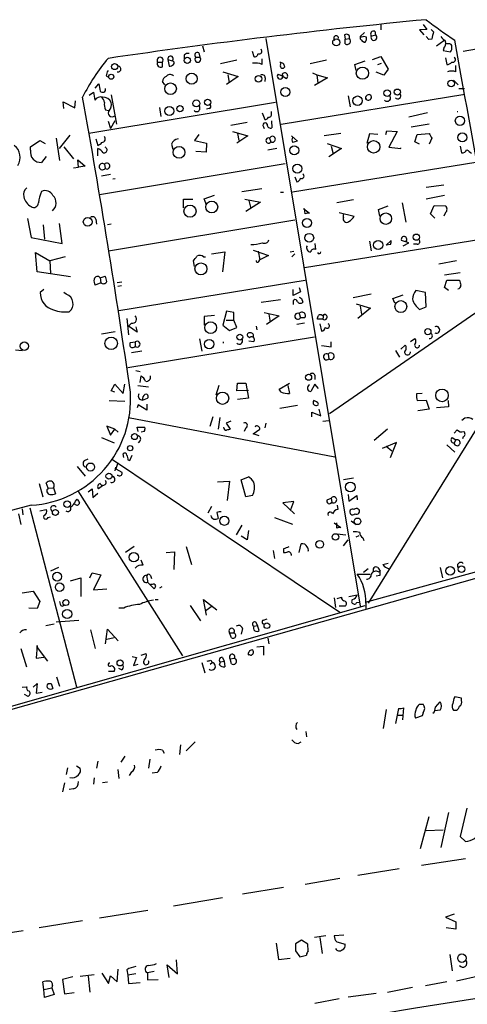
# Model space of a CAD drawing. Extents: x 8 to 10846, y -8347 to 2564.
# Drawn here: x 101 to 163, y 1990 to 2128 of the extents above; entities that cross this region are included whole.
import ezdxf

# ---------------------------------------------------------------- set-up
doc = ezdxf.new("R2010")
doc.units = 0
doc.header["$MEASUREMENT"] = 0
doc.layers.add('MAIN', color=5, linetype='CONTINUOUS')

msp = doc.modelspace()

# ---------------------------------------------------------------- linework, layer by layer
at = {"layer": 'MAIN'}
for p, q in [((151.2993, 2127.3914), (151.2993, 2126.6294)), ((157.226, 2127.3914), (157.734, 2126.7141)), ((146.2193, 2125.9521), (146.304, 2125.3594)), ((148.4207, 2125.6981), (149.0133, 2126.2907)), ((149.9447, 2125.7827), (150.5373, 2125.9521)), ((150.4527, 2126.4601), (150.5373, 2125.9521)), ((157.734, 2126.7141), (156.718, 2126.6294)), ((156.718, 2126.6294), (157.3107, 2125.9521)), ((158.3267, 2126.7141), (158.6653, 2126.3754)), ((135.2127, 2125.4441), (148.4207, 2045.9421)), ((146.304, 2125.3594), (146.8967, 2125.4441)), ((146.304, 2124.6821), (146.304, 2125.3594)), ((148.59, 2125.6134), (148.4207, 2125.6981)), ((157.988, 2125.2747), (157.6493, 2125.6981)), ((158.4113, 2125.3594), (157.988, 2125.2747)), ((160.1047, 2125.1054), (159.0887, 2124.3434)), ((160.782, 2124.6821), (160.4433, 2124.6821)), ((123.7827, 2123.1581), (123.7827, 2122.6501)), ((125.8147, 2123.4121), (125.984, 2122.8194)), ((126.3227, 2124.4281), (126.5767, 2123.5814)), ((133.2653, 2123.6661), (133.5193, 2122.9041)), ((160.1047, 2124.0894), (160.02, 2123.7507)), ((160.02, 2123.7507), (161.036, 2123.5814)), ((162.814, 2123.6661), (164.6767, 2124.0047)), ((120.0573, 2122.1421), (120.7347, 2122.1421)), ((120.7347, 2121.4647), (120.7347, 2122.1421)), ((121.4967, 2122.4807), (121.666, 2121.5494)), ((121.4967, 2122.4807), (122.0893, 2122.3114)), ((125.3913, 2122.8194), (125.984, 2122.8194)), ((131.1487, 2122.3961), (128.8627, 2121.8881)), ((134.7047, 2121.8034), (134.7047, 2122.5654)), ((137.2447, 2121.7187), (137.3293, 2122.0574)), ((143.6793, 2122.3961), (141.3933, 2121.8881)), ((147.6587, 2121.8034), (149.098, 2122.3114)), ((147.828, 2120.9567), (147.6587, 2121.8034)), ((150.114, 2122.4807), (151.2993, 2122.9041)), ((150.876, 2121.8034), (151.384, 2121.9727)), ((151.2993, 2122.9041), (152.3153, 2121.1261)), ((160.3587, 2122.7347), (160.528, 2121.8034)), ((129.2013, 2120.7874), (131.318, 2120.1101)), ((129.8787, 2120.3641), (130.048, 2119.2634)), ((136.906, 2120.4487), (137.4987, 2120.1947)), ((141.732, 2120.6181), (142.3247, 2120.3641)), ((142.3247, 2120.3641), (142.494, 2119.1787)), ((142.3247, 2120.3641), (143.8487, 2119.9407)), ((151.7227, 2120.2794), (150.622, 2120.7027)), ((152.3153, 2121.1261), (151.7227, 2120.2794)), ((161.798, 2120.7874), (161.798, 2121.6341)), ((111.3367, 2118.5014), (111.8447, 2119.0941)), ((112.8607, 2120.1947), (113.1993, 2120.0254)), ((121.0733, 2118.9247), (120.7347, 2119.4327)), ((131.318, 2120.1101), (129.7093, 2119.0094)), ((135.128, 2119.9407), (135.0433, 2119.4327)), ((137.4987, 2120.1947), (138.0913, 2119.8561)), ((143.8487, 2119.9407), (141.986, 2118.8401)), ((161.4593, 2119.6021), (162.1367, 2118.9247)), ((110.49, 2117.4854), (111.0827, 2117.9087)), ((111.0827, 2117.9087), (111.252, 2116.8081)), ((113.538, 2117.5701), (114.3, 2113.4214)), ((137.3293, 2113.4214), (163.068, 2117.6547)), ((162.2213, 2118.4167), (162.9833, 2118.4167)), ((106.934, 2115.6227), (106.8493, 2116.5541)), ((106.8493, 2116.5541), (108.458, 2115.7074)), ((108.458, 2115.7074), (108.5427, 2116.7234)), ((136.5673, 2116.4694), (110.4053, 2112.1514)), ((146.7273, 2117.4007), (146.9813, 2115.8767)), ((112.776, 2115.4534), (113.1993, 2115.3687)), ((120.3113, 2115.7921), (120.4807, 2114.5221)), ((127.254, 2115.6227), (126.9153, 2115.5381)), ((134.7047, 2115.0301), (135.0433, 2114.0987)), ((135.9747, 2114.8607), (135.9747, 2115.1994)), ((157.8187, 2115.0301), (155.194, 2114.4374)), ((113.1147, 2113.8447), (113.4533, 2112.8287)), ((114.046, 2113.9294), (113.4533, 2112.8287)), ((132.588, 2113.6754), (130.302, 2113.2521)), ((135.9747, 2113.9294), (136.0593, 2112.9134)), ((158.0727, 2113.4214), (155.5327, 2112.9981)), ((130.556, 2112.4054), (132.6727, 2111.8127)), ((131.2333, 2112.1514), (131.4027, 2111.1354)), ((134.874, 2113.0827), (134.9587, 2112.8287)), ((145.7113, 2112.1514), (143.3407, 2111.8127)), ((149.6907, 2112.0667), (149.352, 2110.7121)), ((150.876, 2111.9821), (149.6907, 2112.0667)), ((151.9767, 2111.9821), (152.146, 2112.4901)), ((152.146, 2112.4901), (153.5853, 2112.4054)), ((153.5853, 2112.4054), (152.4, 2110.2041)), ((156.3793, 2111.9821), (158.0727, 2112.1514)), ((102.2773, 2110.2887), (103.5473, 2111.1354)), ((103.5473, 2111.1354), (104.3093, 2110.7121)), ((105.8333, 2111.4741), (106.3413, 2108.3414)), ((107.7807, 2111.8974), (106.2567, 2110.0347)), ((111.4213, 2111.3894), (111.6753, 2110.4581)), ((125.8147, 2111.9821), (125.222, 2111.1354)), ((125.222, 2111.1354), (126.9153, 2110.7967)), ((126.9153, 2110.7967), (126.8307, 2109.5267)), ((132.6727, 2111.8127), (131.1487, 2110.7967)), ((135.7207, 2111.4741), (135.89, 2110.9661)), ((138.7687, 2111.8127), (139.6153, 2111.0507)), ((143.764, 2110.7121), (145.796, 2110.0347)), ((156.0407, 2110.9661), (156.3793, 2111.9821)), ((156.718, 2110.6274), (156.0407, 2110.9661)), ((158.4113, 2111.4741), (158.0727, 2110.6274)), ((102.2773, 2109.7807), (102.2773, 2110.2887)), ((106.934, 2110.2887), (108.2887, 2108.5954)), ((111.6753, 2109.0187), (111.6753, 2110.0347)), ((122.0047, 2110.6274), (122.174, 2109.9501)), ((126.8307, 2109.5267), (125.3913, 2109.6114)), ((136.7367, 2110.0347), (135.4667, 2109.7807)), ((145.796, 2110.0347), (144.018, 2108.8494)), ((144.3567, 2110.3734), (144.6107, 2109.2727)), ((152.4, 2110.2041), (154.0933, 2110.0347)), ((154.0933, 2110.0347), (154.0933, 2110.1194)), ((162.3907, 2110.3734), (162.56, 2109.4421)), ((104.4787, 2108.9341), (103.8013, 2108.0874)), ((108.966, 2107.4101), (108.8813, 2108.4261)), ((108.8813, 2108.4261), (109.8973, 2107.5794)), ((111.9293, 2103.6001), (137.922, 2107.9181)), ((164.592, 2108.0874), (138.938, 2103.9387)), ((108.2887, 2107.3254), (108.966, 2107.4101)), ((109.8973, 2107.5794), (108.966, 2107.4101)), ((112.6067, 2107.8334), (112.6913, 2107.2407)), ((113.4533, 2106.3941), (112.1833, 2106.1401)), ((114.1307, 2105.8014), (113.792, 2105.7167)), ((139.2767, 2106.0554), (139.5307, 2105.3781)), ((131.826, 2104.0234), (134.62, 2104.4467)), ((137.2447, 2103.9387), (137.668, 2103.9387)), ((157.6493, 2104.6161), (160.1047, 2104.9547)), ((123.698, 2101.7374), (123.698, 2102.9227)), ((123.698, 2102.9227), (124.968, 2102.9227)), ((126.5767, 2103.0074), (128.016, 2103.5154)), ((126.8307, 2102.2454), (126.5767, 2103.0074)), ((132.2493, 2102.9227), (134.4507, 2102.4994)), ((134.4507, 2102.4994), (132.4187, 2101.2294)), ((132.842, 2102.7534), (133.096, 2101.6527)), ((147.4893, 2102.8381), (145.1187, 2102.4147)), ((154.2627, 2102.4147), (154.7707, 2099.7054)), ((160.1893, 2103.4307), (157.6493, 2102.9227)), ((140.462, 2101.6527), (141.3087, 2100.9754)), ((140.716, 2100.8907), (140.6313, 2101.6527)), ((145.4573, 2101.0601), (147.574, 2100.5521)), ((150.9607, 2101.4834), (152.3153, 2101.9914)), ((151.13, 2100.5521), (150.9607, 2101.4834)), ((158.242, 2100.8907), (158.75, 2102.0761)), ((158.75, 2102.0761), (160.3587, 2101.9914)), ((160.3587, 2101.0601), (160.1047, 2100.5521)), ((101.854, 2100.2134), (102.362, 2097.5887)), ((111.4213, 2100.1287), (111.506, 2099.4514)), ((113.1993, 2095.7261), (139.2767, 2100.0441)), ((146.05, 2100.3827), (146.05, 2100.8061)), ((158.8347, 2100.2981), (158.242, 2100.8907)), ((104.0553, 2099.3667), (104.2247, 2097.3347)), ((106.68, 2096.7421), (106.3413, 2099.5361)), ((113.538, 2099.4514), (113.03, 2099.3667)), ((102.362, 2097.5887), (106.68, 2096.7421)), ((140.6313, 2093.3554), (166.4547, 2097.5041)), ((149.6907, 2097.0807), (149.9447, 2095.7261)), ((152.0613, 2096.4881), (152.7387, 2097.1654)), ((155.194, 2096.8267), (154.178, 2097.1654)), ((127.5927, 2095.3027), (129.4553, 2095.5567)), ((129.4553, 2095.5567), (129.1167, 2092.7627)), ((133.4347, 2095.8107), (135.5513, 2095.0487)), ((134.112, 2095.6414), (134.366, 2094.4561)), ((138.5993, 2095.5567), (139.1073, 2095.6414)), ((142.0707, 2096.7421), (142.1553, 2095.8954)), ((152.654, 2096.5727), (152.0613, 2096.4881)), ((154.432, 2096.4034), (155.194, 2096.8267)), ((156.3793, 2096.6574), (155.8713, 2096.6574)), ((103.2087, 2092.7627), (102.9547, 2095.4721)), ((102.9547, 2095.4721), (104.9867, 2094.2867)), ((107.1033, 2094.8794), (104.9867, 2094.2867)), ((104.9867, 2094.2867), (105.0713, 2092.5087)), ((125.222, 2093.5247), (125.0527, 2094.2867)), ((126.492, 2094.8794), (126.746, 2094.8794)), ((134.1967, 2094.2021), (134.366, 2094.4561)), ((135.5513, 2095.0487), (134.366, 2094.4561)), ((139.2767, 2095.3027), (138.8533, 2094.8794)), ((159.4273, 2093.8634), (161.8827, 2094.3714)), ((107.8653, 2092.0854), (103.2087, 2092.7627)), ((112.014, 2091.9161), (112.6913, 2092.1701)), ((112.014, 2091.9161), (112.0987, 2091.2387)), ((114.6387, 2087.3441), (140.716, 2091.5774)), ((160.1893, 2092.3394), (162.3907, 2092.6781)), ((160.1893, 2090.5614), (160.528, 2091.5774)), ((160.528, 2091.5774), (162.306, 2091.5774)), ((308.5253, 2090.4767), (81.1953, 2026.2994)), ((104.14, 2090.3074), (103.632, 2089.8841)), ((112.0987, 2091.2387), (111.3367, 2090.9001)), ((115.062, 2091.3234), (114.3847, 2091.2387)), ((114.9773, 2090.8154), (114.4693, 2090.7307)), ((139.0227, 2089.4607), (139.0227, 2090.3074)), ((139.8693, 2090.5614), (140.0387, 2089.9687)), ((169.0793, 2090.1381), (144.1027, 2072.8661)), ((157.5647, 2089.8841), (156.21, 2090.1381)), ((160.782, 2090.1381), (160.1893, 2090.5614)), ((107.2727, 2089.6301), (106.934, 2089.8841)), ((134.5353, 2088.5294), (137.2447, 2088.8681)), ((140.0387, 2089.9687), (139.0227, 2089.4607)), ((140.208, 2089.0374), (140.3773, 2088.5294)), ((149.9447, 2089.6301), (147.4047, 2089.1221)), ((152.9927, 2089.0374), (154.432, 2089.5454)), ((153.2467, 2088.3601), (152.9927, 2089.0374)), ((157.6493, 2087.8521), (157.5647, 2089.8841)), ((129.7093, 2087.2594), (129.2013, 2085.3121)), ((130.7253, 2087.0901), (129.7093, 2087.2594)), ((139.0227, 2088.5294), (139.0227, 2088.1907)), ((147.828, 2088.2754), (149.86, 2087.6827)), ((149.86, 2087.6827), (148.082, 2086.2434)), ((148.4207, 2087.9367), (148.59, 2086.8361)), ((156.718, 2087.5134), (157.6493, 2087.8521)), ((115.7393, 2086.2434), (115.9933, 2083.9574)), ((128.016, 2086.6667), (126.5767, 2086.4974)), ((126.5767, 2086.4974), (126.5767, 2085.3121)), ((129.6247, 2085.9894), (130.7253, 2085.9894)), ((130.7253, 2085.9894), (130.7253, 2087.0901)), ((131.1487, 2084.9734), (130.7253, 2085.9894)), ((134.9587, 2087.0901), (137.0753, 2086.5821)), ((137.0753, 2086.5821), (135.2973, 2085.3967)), ((135.636, 2086.8361), (135.8053, 2085.7354)), ((139.8693, 2086.9207), (140.0387, 2086.3281)), ((140.6313, 2086.3281), (140.0387, 2086.3281)), ((143.1713, 2086.1587), (142.4093, 2086.1587)), ((143.0867, 2086.6667), (143.256, 2086.7514)), ((143.256, 2086.7514), (143.1713, 2086.1587)), ((116.4167, 2085.5661), (115.9933, 2085.1427)), ((117.1787, 2084.2961), (115.9933, 2085.1427)), ((117.0093, 2085.0581), (117.1787, 2084.2961)), ((129.2013, 2085.3121), (130.1327, 2084.5501)), ((130.1327, 2084.5501), (131.1487, 2084.9734)), ((133.858, 2085.1427), (133.9427, 2084.6347)), ((140.6313, 2085.5661), (139.5307, 2085.3967)), ((142.748, 2085.4814), (143.002, 2084.4654)), ((173.9053, 2085.7354), (149.5213, 2046.3654)), ((114.1307, 2084.3807), (112.1833, 2084.0421)), ((141.986, 2083.6187), (115.9087, 2079.3007)), ((125.8993, 2083.3647), (126.238, 2081.6714)), ((132.9267, 2083.5341), (132.6727, 2083.7034)), ((132.842, 2083.1107), (133.5193, 2083.0261)), ((155.448, 2083.0261), (156.0407, 2083.4494)), ((100.1607, 2081.8407), (101.092, 2081.7561)), ((116.2473, 2082.8567), (116.9247, 2082.9414)), ((116.9247, 2082.9414), (116.9247, 2082.3487)), ((144.3567, 2082.2641), (144.3567, 2082.9414)), ((153.3313, 2081.7561), (153.924, 2080.8247)), ((154.0933, 2081.9254), (154.686, 2082.5181)), ((117.856, 2081.6714), (116.4167, 2081.4174)), ((143.9333, 2081.2481), (144.018, 2080.5707)), ((117.0093, 2078.9621), (117.602, 2078.7927)), ((117.602, 2077.2687), (117.7713, 2078.2001)), ((142.0707, 2078.2847), (142.0707, 2077.6921)), ((113.538, 2076.0834), (114.046, 2077.0147)), ((114.046, 2077.0147), (115.2313, 2075.7447)), ((115.2313, 2075.7447), (115.4853, 2077.0147)), ((117.2633, 2076.8454), (118.7873, 2076.6761)), ((128.6087, 2076.8454), (128.1853, 2075.4907)), ((131.1487, 2076.0834), (131.2333, 2077.1841)), ((131.2333, 2077.1841), (132.4187, 2077.1841)), ((132.4187, 2077.1841), (132.7573, 2075.0674)), ((137.0753, 2076.3374), (138.5147, 2077.1841)), ((137.3293, 2075.9141), (137.0753, 2076.3374)), ((138.2607, 2076.8454), (138.5147, 2075.7447)), ((142.0707, 2077.0147), (141.478, 2075.9987)), ((142.5787, 2076.4221), (142.0707, 2077.0147)), ((114.046, 2075.9141), (113.538, 2076.0834)), ((117.9407, 2074.8134), (118.618, 2075.0674)), ((132.7573, 2076.1681), (131.1487, 2076.0834)), ((132.7573, 2075.0674), (131.2333, 2074.8981)), ((157.0567, 2075.7447), (156.2947, 2075.6601)), ((156.3793, 2074.7287), (157.6493, 2074.8134)), ((157.6493, 2074.8134), (158.0727, 2073.5434)), ((113.284, 2074.7287), (115.4853, 2074.6441)), ((117.348, 2074.1361), (117.1787, 2073.7127)), ((118.5333, 2073.3741), (117.348, 2074.1361)), ((118.5333, 2074.2207), (118.5333, 2073.3741)), ((139.6153, 2074.0514), (137.16, 2073.6281)), ((142.9173, 2072.6121), (142.6633, 2073.5434)), ((158.0727, 2073.5434), (156.464, 2073.2894)), ((160.782, 2073.8821), (159.0887, 2073.7127)), ((160.6973, 2074.7287), (160.782, 2073.8821)), ((115.9933, 2072.3581), (144.8647, 2066.8547)), ((127.762, 2072.4427), (127.3387, 2071.0881)), ((128.778, 2072.3581), (128.524, 2070.7494)), ((141.6473, 2072.4427), (141.6473, 2073.1201)), ((141.6473, 2073.1201), (142.9173, 2072.6121)), ((163.068, 2072.2734), (162.6447, 2071.9347)), ((114.046, 2070.7494), (112.9453, 2071.1727)), ((112.9453, 2071.1727), (113.4533, 2069.9027)), ((113.4533, 2069.9027), (114.046, 2070.7494)), ((114.046, 2070.7494), (114.554, 2070.3261)), ((117.348, 2070.4107), (117.1787, 2071.0034)), ((117.1787, 2071.0034), (118.2793, 2071.0034)), ((130.302, 2071.8501), (129.6247, 2071.5961)), ((129.6247, 2071.5961), (130.2173, 2070.7494)), ((132.4187, 2070.9187), (132.1647, 2070.4107)), ((133.4347, 2070.0721), (134.366, 2070.7494)), ((133.7733, 2071.1727), (133.6887, 2071.0034)), ((135.2127, 2071.5961), (135.0433, 2070.9187)), ((143.1713, 2071.8501), (144.018, 2071.9347)), ((152.2307, 2070.7494), (150.368, 2069.1407)), ((112.1833, 2069.5641), (113.9613, 2068.8021)), ((118.1947, 2070.4107), (117.7713, 2070.3261)), ((134.2813, 2069.8181), (133.4347, 2070.0721)), ((161.29, 2069.5641), (161.798, 2069.2254)), ((161.544, 2070.1567), (161.9673, 2070.6647)), ((162.814, 2069.6487), (162.7293, 2069.3947)), ((117.602, 2069.1407), (117.348, 2068.8021)), ((153.5007, 2068.8867), (151.4687, 2068.0401)), ((152.0613, 2068.3787), (152.8233, 2067.7014)), ((152.654, 2066.7701), (153.5007, 2068.8867)), ((160.528, 2068.5481), (161.6287, 2067.5321)), ((161.798, 2069.2254), (161.544, 2068.8021)), ((109.8127, 2066.3467), (110.3207, 2066.6007)), ((113.6227, 2066.6007), (145.542, 2045.0954)), ((115.316, 2066.7701), (115.2313, 2067.2781)), ((116.1627, 2066.3467), (116.5013, 2067.1087)), ((108.7967, 2065.5001), (109.8973, 2064.1454)), ((114.1307, 2064.9074), (114.2153, 2065.4154)), ((114.4693, 2066.0081), (114.2153, 2065.1614)), ((114.2153, 2065.1614), (115.062, 2064.7381)), ((115.9087, 2066.4314), (116.1627, 2066.3467)), ((219.71, 2065.9234), (149.098, 2046.4501)), ((114.554, 2064.2301), (114.3847, 2064.2301)), ((131.7413, 2063.6374), (132.7573, 2064.0607)), ((147.4893, 2063.8914), (146.05, 2063.6374)), ((103.4627, 2063.1294), (103.9707, 2061.2667)), ((104.7327, 2062.4521), (104.4787, 2063.2141)), ((104.7327, 2062.4521), (105.4947, 2062.5367)), ((105.4947, 2062.5367), (105.7487, 2061.6901)), ((112.3527, 2062.7907), (111.76, 2062.3674)), ((128.4393, 2063.3834), (130.1327, 2063.4681)), ((130.1327, 2063.4681), (129.794, 2060.7587)), ((132.4187, 2061.2667), (131.7413, 2063.6374)), ((108.8813, 2062.1134), (123.5287, 2038.9994)), ((110.3207, 2061.9441), (110.9133, 2062.3674)), ((110.9133, 2062.3674), (110.998, 2061.1821)), ((110.998, 2061.1821), (111.6753, 2061.7747)), ((133.35, 2061.4361), (132.4187, 2061.2667)), ((143.764, 2060.8434), (144.3567, 2061.0974)), ((144.3567, 2061.0974), (144.4413, 2060.5047)), ((146.7273, 2061.6054), (146.812, 2060.6741)), ((146.812, 2060.6741), (147.9127, 2061.4361)), ((147.9127, 2061.4361), (147.9973, 2060.8434)), ((102.362, 2060.0814), (10.5833, 2036.0361)), ((102.1927, 2059.7427), (108.712, 2034.6814)), ((108.5427, 2060.6741), (108.7967, 2060.9281)), ((127.5927, 2059.9121), (127.0847, 2058.9807)), ((139.1073, 2060.5894), (137.5833, 2060.4201)), ((137.5833, 2060.4201), (139.192, 2058.8961)), ((138.684, 2059.4887), (139.1073, 2060.5894)), ((145.2033, 2060.0814), (145.288, 2059.4887)), ((100.584, 2058.8961), (100.9227, 2057.3721)), ((101.092, 2059.5734), (101.1767, 2058.7267)), ((103.5473, 2059.3194), (104.4787, 2059.4887)), ((104.7327, 2058.3881), (105.0713, 2058.4727)), ((128.3547, 2059.0654), (128.524, 2058.2187)), ((136.398, 2058.3881), (138.938, 2057.4567)), ((131.826, 2057.2874), (131.064, 2055.9327)), ((144.78, 2057.6261), (145.7113, 2056.9487)), ((145.1187, 2056.8641), (145.1187, 2057.6261)), ((147.1507, 2057.8801), (147.828, 2057.3721)), ((132.588, 2055.2554), (131.7413, 2055.7634)), ((132.7573, 2056.5254), (132.588, 2055.2554)), ((145.2033, 2056.1021), (146.3887, 2055.9327)), ((147.828, 2055.6787), (148.2513, 2055.8481)), ((116.7553, 2054.3241), (115.57, 2053.4774)), ((124.0367, 2054.3241), (124.7987, 2051.7841)), ((139.8693, 2053.4774), (140.1233, 2054.6627)), ((146.05, 2054.4087), (146.7273, 2055.2554)), ((148.7593, 2055.5094), (148.9287, 2055.1707)), ((121.2427, 2053.4774), (122.428, 2053.5621)), ((122.428, 2053.5621), (122.3433, 2051.1067)), ((136.2287, 2053.7314), (136.398, 2052.6307)), ((137.668, 2053.9854), (137.668, 2053.4774)), ((118.0253, 2051.6994), (117.7713, 2052.3767)), ((151.5533, 2051.7841), (152.3153, 2051.9534)), ((106.172, 2051.3607), (105.0713, 2050.8527)), ((110.5747, 2049.9214), (110.9133, 2050.5987)), ((110.9133, 2050.5987), (112.0987, 2050.3447)), ((112.0987, 2050.3447), (111.0827, 2048.2281)), ((119.0413, 2050.2601), (119.2107, 2049.8367)), ((147.9973, 2050.4294), (149.7753, 2050.4294)), ((149.5213, 2051.1914), (148.844, 2050.6834)), ((151.13, 2050.2601), (150.622, 2050.1754)), ((150.876, 2051.3607), (151.2147, 2050.8527)), ((150.9607, 2050.7681), (151.2147, 2050.8527)), ((159.5967, 2051.3607), (159.9353, 2049.9214)), ((107.8653, 2049.4981), (109.3047, 2049.9214)), ((109.3047, 2049.9214), (109.3047, 2047.2967)), ((118.7027, 2049.2441), (119.5493, 2048.3974)), ((119.2953, 2048.9901), (119.0413, 2048.9901)), ((120.65, 2048.6514), (120.3113, 2048.4821)), ((101.092, 2047.8047), (102.616, 2048.0587)), ((102.616, 2048.0587), (103.5473, 2046.6194)), ((111.0827, 2048.2281), (112.9453, 2048.3974)), ((146.812, 2047.2967), (147.9973, 2047.5507)), ((85.9367, 2028.0774), (149.098, 2046.0267)), ((103.5473, 2046.6194), (103.2087, 2045.6034)), ((106.68, 2045.9421), (107.0187, 2046.1114)), ((119.7187, 2046.8734), (120.142, 2046.8734)), ((124.6293, 2046.0267), (126.0687, 2043.9101)), ((126.9153, 2044.6721), (126.492, 2046.8734)), ((126.492, 2046.8734), (128.3547, 2045.4341)), ((127.6773, 2045.9421), (126.8307, 2045.3494)), ((144.78, 2047.1274), (144.9493, 2045.7727)), ((145.2033, 2047.0427), (145.796, 2047.2121)), ((146.304, 2045.9421), (145.4573, 2045.9421)), ((147.9127, 2046.4501), (148.2513, 2046.5347)), ((149.1827, 2046.3654), (149.1827, 2045.5187)), ((103.2087, 2045.6034), (102.0233, 2045.6881)), ((115.316, 2045.6881), (114.6387, 2045.6881)), ((104.394, 2043.2327), (105.5793, 2043.4867)), ((105.8333, 2043.7407), (109.0507, 2043.9947)), ((133.5193, 2043.1481), (134.0273, 2043.2327)), ((133.7733, 2043.7407), (134.0273, 2043.2327)), ((134.2813, 2042.5554), (134.0273, 2043.2327)), ((134.874, 2043.9947), (135.382, 2044.1641)), ((110.6593, 2042.6401), (111.3367, 2040.0154)), ((112.776, 2040.6927), (113.03, 2042.7247)), ((113.03, 2042.7247), (114.554, 2041.1161)), ((130.1327, 2042.2167), (130.7253, 2042.2167)), ((130.3867, 2041.5394), (130.1327, 2042.2167)), ((131.9107, 2042.8094), (131.7413, 2042.0474)), ((103.2087, 2040.4387), (103.0393, 2038.6607)), ((103.2087, 2040.1847), (103.2087, 2040.4387)), ((113.9613, 2041.5394), (112.9453, 2041.2854)), ((133.9427, 2040.2694), (134.874, 2040.3541)), ((134.874, 2040.3541), (134.874, 2039.0841)), ((135.4667, 2041.4547), (135.636, 2040.6927)), ((100.9227, 2040.0154), (101.6847, 2037.4754)), ((103.2087, 2040.1847), (104.648, 2038.2374)), ((117.7713, 2039.0841), (118.4487, 2039.3381)), ((103.0393, 2038.6607), (104.14, 2038.8301)), ((116.5013, 2038.9147), (117.094, 2038.7454)), ((117.094, 2038.7454), (116.6707, 2037.6447)), ((116.6707, 2037.6447), (117.348, 2037.8141)), ((126.238, 2038.0681), (126.6613, 2036.6287)), ((127.4233, 2037.8141), (127.6773, 2038.0681)), ((127.508, 2038.4067), (127.6773, 2038.0681)), ((128.6933, 2037.7294), (128.8627, 2038.1527)), ((128.8627, 2038.1527), (129.3707, 2038.2374)), ((129.1167, 2038.7454), (129.3707, 2038.2374)), ((129.3707, 2038.2374), (129.4553, 2037.4754)), ((130.2173, 2038.5761), (130.81, 2038.6607)), ((130.3867, 2037.8987), (130.2173, 2038.5761)), ((113.9613, 2036.7981), (113.1993, 2036.7981)), ((114.9773, 2037.0521), (114.6387, 2037.2214)), ((102.616, 2034.5967), (103.2087, 2035.1047)), ((103.2087, 2035.1047), (103.0393, 2033.7501)), ((104.7327, 2035.1047), (105.156, 2035.1047)), ((104.7327, 2035.1047), (105.156, 2035.1047)), ((105.156, 2035.1047), (105.41, 2034.4274)), ((105.918, 2036.0361), (106.3413, 2034.7661)), ((101.092, 2034.5967), (101.7693, 2034.6814)), ((101.9387, 2033.3267), (101.4307, 2033.5807)), ((103.0393, 2033.7501), (103.886, 2033.9194)), ((156.718, 2032.2261), (157.226, 2032.2261)), ((158.9193, 2031.8027), (159.5967, 2032.5647)), ((162.56, 2033.0727), (161.6287, 2033.2421)), ((162.56, 2032.7341), (162.56, 2033.0727)), ((152.0613, 2031.4641), (151.638, 2028.8394)), ((153.5853, 2030.7021), (153.3313, 2029.5167)), ((153.7547, 2031.6334), (153.5853, 2030.7021)), ((153.5853, 2030.7021), (154.2627, 2030.7021)), ((154.3473, 2030.0247), (154.5167, 2031.7181)), ((157.226, 2031.0407), (157.0567, 2030.6174)), ((159.5967, 2031.3794), (158.8347, 2031.2947)), ((161.4593, 2031.3794), (161.8827, 2031.3794)), ((157.0567, 2030.6174), (156.1253, 2030.2787)), ((140.8007, 2028.4161), (140.8853, 2027.6541)), ((125.3067, 2026.9767), (124.0367, 2025.7067)), ((139.7, 2026.7227), (140.1233, 2026.9767)), ((120.7347, 2025.7914), (120.9887, 2025.3681)), ((123.2747, 2026.5534), (123.1053, 2025.1987)), ((111.6753, 2024.2674), (111.506, 2023.2514)), ((115.4853, 2024.9447), (114.8927, 2024.0981)), ((118.9567, 2024.5214), (118.7873, 2023.2514)), ((107.442, 2023.3361), (107.2727, 2022.4047)), ((108.712, 2023.5901), (109.22, 2023.2514)), ((114.4693, 2023.0821), (114.6387, 2021.8121)), ((116.4167, 2022.7434), (116.078, 2022.2354)), ((119.9727, 2022.6587), (119.2953, 2022.5741)), ((107.0187, 2021.2194), (106.7647, 2019.9494)), ((111.1673, 2021.8967), (111.0827, 2021.0501)), ((113.03, 2021.3041), (112.3527, 2021.2194)), ((108.2887, 2020.3727), (107.696, 2020.2881)), ((160.782, 2017.0707), (159.6813, 2012.1601)), ((163.322, 2017.6634), (162.3907, 2013.6841)), ((157.988, 2016.4781), (156.8027, 2011.9907)), ((157.6493, 2014.5307), (160.02, 2014.6154)), ((162.3907, 2013.6841), (163.1527, 2013.0067)), ((156.972, 2009.7047), (163.1527, 2010.6361)), ((153.8393, 2009.1967), (148.082, 2008.2654)), ((145.542, 2007.8421), (140.716, 2006.9954)), ((137.668, 2006.5721), (131.9107, 2005.6407)), ((129.1167, 2005.1327), (122.2587, 2003.9474)), ((118.7027, 2003.3547), (111.9293, 2002.2541)), ((109.5587, 2001.9154), (103.4627, 2000.8994)), ((161.544, 2002.8467), (160.3587, 2002.4234)), ((160.3587, 2002.4234), (161.798, 2001.7461)), ((161.798, 2001.7461), (161.798, 2000.7301)), ((101.2613, 2000.4761), (95.504, 1999.6294)), ((161.798, 2000.7301), (160.4433, 2000.8994)), ((140.208, 1999.2061), (139.3613, 1998.6981)), ((141.0547, 1998.6134), (140.208, 1999.2061)), ((143.5947, 1999.7987), (141.986, 1999.5447)), ((142.748, 1999.5447), (143.0867, 1997.3434)), ((146.1347, 1999.8834), (144.78, 1999.7987)), ((136.652, 1998.7827), (136.9907, 1996.4967)), ((139.3613, 1997.6821), (139.954, 1996.8354)), ((141.1393, 1997.6821), (141.0547, 1998.6134)), ((145.1187, 1998.9521), (146.304, 1998.6134)), ((122.8513, 1994.4647), (122.682, 1996.4121)), ((136.9907, 1996.4967), (138.5993, 1996.6661)), ((139.954, 1996.8354), (140.8853, 1997.0894)), ((160.9513, 1997.1741), (161.29, 1994.8881)), ((114.3847, 1993.3641), (114.554, 1995.1421)), ((115.7393, 1995.0574), (115.9087, 1994.2954)), ((121.666, 1993.9567), (121.412, 1995.7347)), ((121.412, 1995.7347), (122.8513, 1994.4647)), ((108.204, 1994.0414), (106.7647, 1993.7027)), ((106.7647, 1993.7027), (107.0187, 1991.6707)), ((109.22, 1994.1261), (111.1673, 1994.3801)), ((110.3207, 1994.1261), (110.5747, 1991.9247)), ((112.268, 1994.5494), (113.1993, 1993.1101)), ((113.1993, 1993.1101), (113.4533, 1994.2107)), ((113.4533, 1994.2107), (114.3847, 1993.3641)), ((117.0093, 1994.4647), (115.9087, 1994.2954)), ((115.9087, 1994.2954), (115.9933, 1993.1101)), ((119.5493, 1994.8034), (118.618, 1994.6341)), ((118.618, 1994.6341), (118.618, 1993.6181)), ((118.618, 1993.6181), (120.142, 1993.7027)), ((165.1847, 1994.2107), (161.8827, 1993.4487)), ((104.14, 1992.2634), (103.9707, 1993.3641)), ((104.14, 1992.2634), (105.2407, 1992.5174)), ((104.2247, 1991.1627), (104.14, 1992.2634)), ((105.3253, 1992.8561), (105.2407, 1992.5174)), ((105.2407, 1992.5174), (105.5793, 1991.5861)), ((115.9933, 1993.1101), (117.602, 1993.2794)), ((152.2307, 1991.9247), (155.702, 1992.6021)), ((160.528, 1993.3641), (157.5647, 1992.7714)), ((105.5793, 1991.5861), (104.2247, 1991.1627)), ((107.0187, 1991.6707), (108.3733, 1991.8401)), ((145.4573, 1990.9934), (142.0707, 1990.3161)), ((146.7273, 1991.2474), (150.622, 1991.7554))]:
    msp.add_line(p, q, dxfattribs=at)
for centre, radius in [((145.0554, 2124.8961), 0.4974), ((114.0424, 2121.5094), 0.4255), ((124.2073, 2122.3776), 0.4496), ((113.5662, 2120.0826), 0.3609), ((124.8111, 2119.8066), 0.7744), ((148.7176, 2120.5735), 0.855), ((121.8585, 2118.4032), 0.8146), ((134.1585, 2119.7926), 0.4635), ((161.1411, 2119.1321), 0.4683), ((137.9163, 2117.9382), 0.6396), ((152.169, 2117.7741), 0.4628), ((153.6091, 2117.9327), 0.4305), ((125.4759, 2116.3495), 0.4905), ((127.057, 2116.5025), 0.4444), ((148.0402, 2116.7267), 0.658), ((121.6916, 2115.2764), 0.6301), ((123.1708, 2115.6201), 0.4372), ((162.3599, 2113.9162), 0.645), ((162.6926, 2111.5886), 0.6209), ((150.2836, 2110.2712), 0.8754), ((123.0506, 2109.4949), 0.8312), ((139.1753, 2109.7753), 0.6277), ((139.5983, 2107.2154), 0.64), ((127.6295, 2101.8458), 0.8281), ((124.5865, 2101.264), 0.851), ((151.9987, 2100.2097), 0.8048), ((110.2663, 2099.7725), 0.6088), ((140.9485, 2099.6195), 0.6272), ((141.2719, 2097.5339), 0.6209), ((150.9143, 2096.5192), 0.6418), ((156.264, 2097.618), 0.4357), ((126.122, 2093.1759), 0.8392), ((154.0902, 2087.8969), 0.8348), ((127.476, 2084.9505), 0.8205), ((157.8735, 2084.3789), 0.4317), ((113.5579, 2082.7445), 0.8767), ((127.2708, 2082.6539), 0.6567), ((131.5605, 2083.6194), 0.4166), ((101.4052, 2082.3574), 0.5883), ((141.1828, 2078.0065), 0.4258), ((159.8564, 2075.4608), 0.8784), ((129.1385, 2075.0659), 0.8669), ((116.8221, 2069.694), 0.4184), ((116.2134, 2068.074), 0.3759), ((110.6674, 2065.429), 0.5696), ((113.2385, 2064.157), 0.4254), ((147.0255, 2062.6328), 0.6713), ((107.4114, 2060.2296), 0.4606), ((105.7488, 2059.0739), 0.4158), ((129.4005, 2057.904), 0.6352), ((148.0422, 2057.831), 0.4635), ((144.9558, 2055.6433), 0.4608), ((142.7437, 2054.6084), 0.5381), ((116.7111, 2052.8035), 0.6531), ((161.0042, 2050.9057), 0.6078), ((162.5882, 2051.1456), 0.4555), ((106.0026, 2050.0865), 0.6129), ((106.343, 2048.6191), 0.5948), ((107.2197, 2046.4548), 0.4146), ((107.39, 2044.8544), 0.6434), ((135.3446, 2043.2168), 0.3944), ((114.8046, 2038.002), 0.4227), ((162.6364, 1996.6674), 0.5846)]:
    msp.add_circle(centre, radius, dxfattribs=at)
for centre, radius, start, end in [((244.1026, 1231.8025), 900.4262, 95.5096706, 98.3646837), ((199.548, 2181.7999), 68.1362, 232.053484, 236.184388), ((145.036, 2125.4825), 0.3389, 353.493637, 239.636466), ((146.4733, 2125.5852), 0.4463, 341.569111, 124.694341), ((150.3116, 2126.0367), 0.4462, 71.569111, 214.694342), ((150.3202, 2125.5904), 0.4219, 152.882235, 59.026926), ((412.5498, 2062.3645), 261.8296, 165.849165, 166.078337), ((146.561, 2125.0937), 0.4853, 238.019649, 46.2274), ((148.7592, 2125.5287), 0.3785, 153.414641, 243.448488), ((148.9286, 2124.9787), 0.7194, 61.913927, 118.079046), ((149.0555, 2125.4861), 0.5516, 212.451277, 274.418621), ((148.6748, 2125.4017), 0.6292, 312.268789, 19.661787), ((329.3699, 2294.7093), 239.4974, 224.885409, 225.114592), ((159.4551, 2124.7669), 0.9386, 313.795632, 15.688804), ((160.8808, 2124.3576), 0.3392, 343.050006, 106.933836), ((-1610.5017, 1797.0009), 1802.2637, 9.6773022, 10.4920054), ((124.2906, 2122.5656), 0.7804, 77.463229, 130.603684), ((125.6031, 2123.1157), 0.3642, 54.476953, 234.442206), ((133.6511, 2123.3462), 0.4613, 253.399492, 357.664214), ((134.2813, 2123.654), 0.3679, 242.599082, 46.332732), ((160.6128, 2124.047), 0.6292, 312.268789, 19.661787), ((134.6068, 2104.6698), 28.0214, 140.084133, 153.366276), ((120.396, 2122.3961), 0.4234, 323.132809, 216.867191), ((120.4948, 2121.9022), 0.499, 151.262153, 298.737847), ((121.8499, 2122.5953), 0.3713, 310.139417, 197.97628), ((121.6064, 2122.5069), 0.9594, 273.561805, 312.837328), ((122.0833, 2122.0272), 0.2843, 308.087058, 88.790557), ((125.6876, 2122.5231), 0.419, 135, 44.990333), ((133.731, 2119.5169), 2.4852, 66.933398, 98.81873), ((137.2479, 2121.4745), 0.5895, 359.047426, 98.575461), ((137.541, 2121.5917), 0.3224, 156.799076, 336.799076), ((160.6126, 2122.4807), 0.6826, 262.88019, 330.261365), ((161.3558, 2122.4902), 0.3792, 246.618902, 60.243874), ((114.3828, 2120.1107), 1.5244, 146.291169, 176.841227), ((114.5255, 2121.1575), 0.3959, 249.171297, 98.160802), ((121.7851, 2119.7397), 0.6568, 43.85251, 145.671188), ((134.7047, 2119.9408), 0.4233, 359.986465, 126.875312), ((137.2023, 2120.163), 0.4117, 136.043416, 43.946924), ((137.8374, 2120.1948), 0.4233, 306.856362, 143.143638), ((161.2053, 2118.7563), 2.1158, 73.732105, 106.265296), ((365.9251, 2160.9104), 257.4985, 189.345902, 189.575088), ((121.5451, 2119.3541), 0.8142, 111.801409, 174.460259), ((112.3593, 2118.3276), 0.426, 215.850373, 12.069401), ((149.6535, 2117.0788), 0.5062, 76.076316, 201.568125), ((149.5637, 2117.2173), 0.4114, 202.16348, 59.045798), ((153.67, 2117.4008), 0.4233, 216.878017, 36.856362), ((-1084.4797, 1902.7359), 1213.1513, 8.2070491, 10.1839209), ((112.1474, 2116.1226), 1.1277, 79.510188, 142.563067), ((111.6328, 2116.4269), 0.9748, 2.498744, 55.617102), ((112.4166, 2116.028), 1.2051, 21.485349, 93.039526), ((114.2152, 2116.2153), 1.6284, 171.022983, 207.896356), ((112.4935, 2116.1308), 1.098, 316.047932, 17.961359), ((152.1884, 2117.1044), 0.4689, 217.871769, 37.87927), ((113.6862, 2115.0089), 0.5396, 138.184827, 311.815173), ((125.5184, 2115.6651), 0.4689, 217.871769, 37.87927), ((127.248, 2115.9069), 0.2843, 271.209443, 51.928805), ((135.6501, 2114.762), 0.3393, 253.071082, 16.912762), ((162.0097, 2115.6967), 0.4991, 265.126724, 274.861837), ((135.091, 2113.3076), 0.3125, 21.358743, 226.024188), ((135.111, 2114.5475), 0.4539, 261.421795, 345.960695), ((135.8748, 2113.373), 0.4952, 174.390726, 291.872304), ((327.5469, 2196.4527), 189.2834, 206.447062, 206.676272), ((111.3373, 2111.558), 1.1507, 287.082228, 323.98361), ((112.2257, 2111.3894), 0.5098, 274.759908, 41.636339), ((123.0546, 2110.2943), 1.1015, 96.181077, 162.397417), ((135.5693, 2111.1414), 0.3655, 65.531397, 331.338244), ((136.1151, 2111.3233), 0.4222, 237.781724, 159.075498), ((139.7421, 2111.2624), 0.8898, 154.647392, 205.352608), ((181.609, 1941.6118), 174.5652, 103.919694, 104.148837), ((98.7235, 2108.7844), 2.0997, 327.753378, 52.856675), ((103.6803, 2109.511), 1.4287, 169.118714, 274.858223), ((110.8713, 2108.2147), 1.9897, 38.08865, 66.16616), ((112.5825, 2109.817), 0.402, 248.828451, 74.301221), ((162.7193, 2110.0529), 0.6312, 255.382563, 342.71908), ((290.6485, 2278.9203), 211.6403, 233.014163, 233.243367), ((112.3257, 2107.4909), 0.443, 50.633246, 325.614038), ((112.9453, 2107.5793), 0.4233, 233.124688, 143.113861), ((139.4459, 2105.9709), 0.5988, 278.140927, 351.859073), ((140.208, 2106.1824), 0.3413, 240.257201, 60.257201), ((102.3199, 2103.6423), 1.0458, 121.769019, 201.360861), ((109.6155, 2101.6335), 6.2862, 157.655114, 172.861304), ((104.3093, 2102.9226), 1.2124, 24.778772, 114.7725), ((103.1382, 2103.5472), 1.8148, 189.060599, 244.678902), ((102.743, 2102.4148), 0.6351, 233.135515, 359.990977), ((104.4507, 2102.4091), 1.4014, 308.615113, 46.801379), ((159.9354, 2101.5258), 0.6293, 312.269402, 47.724474), ((110.9556, 2100.0017), 0.4827, 15.254078, 127.87186), ((141.1392, 2100.0451), 0.9456, 79.674018, 116.586729), ((146.5156, 2100.1952), 0.502, 158.065049, 306.191859), ((145.5003, 2101.8638), 2.4537, 302.315026, 327.684974), ((135.001, 2097.4109), 0.655, 243.106363, 345.789799), ((151.8065, 2096.9962), 0.9474, 333.448472, 10.287538), ((154.5404, 2097.3131), 0.3913, 323.572227, 202.173879), ((156.4256, 2096.9884), 0.3341, 262.037181, 51.562485), ((132.8619, 2103.2767), 6.7081, 271.999925, 285.944927), ((141.458, 2096.1204), 0.5641, 149.889781, 272.031994), ((141.9436, 2095.4721), 0.4733, 63.429535, 169.701651), ((142.6518, 2095.5837), 0.2669, 204.71218, 354.193273), ((-44.0672, 2221.6434), 211.7103, 323.018217, 323.247368), ((125.9566, 2094.1545), 0.9012, 53.550995, 116.058953), ((134.0274, 2094.2867), 0.1894, 153.434949, 333.448488), ((112.3106, 2091.5352), 1.1627, 169.519291, 213.109188), ((111.623, 2091.6696), 0.4622, 32.228757, 170.397052), ((112.4585, 2091.6408), 0.5396, 228.177748, 334.451281), ((111.4232, 2091.3241), 1.5244, 3.158773, 33.708831), ((331.6861, 2133.5564), 174.5046, 193.919653, 194.148876), ((157.615, 2088.8344), 1.9167, 137.14175, 176.461333), ((162.0461, 2090.8274), 0.4353, 270.776532, 9.613789), ((106.0468, 2089.7817), 2.417, 177.571818, 256.79518), ((106.7958, 2088.2837), 1.4284, 309.067008, 70.495661), ((139.319, 2088.5718), 0.2993, 8.124688, 188.143638), ((140.0221, 2088.8036), 0.4487, 204.977557, 322.333315), ((182.3586, 2173.787), 94.6529, 243.327125, 243.556335), ((158.3249, 2089.7259), 2.7345, 196.424896, 234.009753), ((107.188, 2092.4382), 5.2879, 251.323833, 275.512755), ((116.5167, 2086.1511), 0.5935, 260.299608, 46.57029), ((139.6764, 2086.5451), 0.4222, 62.815953, 329.080451), ((140.2503, 2086.6244), 0.4827, 322.12814, 142.12814), ((15.494, 2128.7627), 133.8753, 341.443693, 341.672876), ((142.8327, 2086.3282), 0.4232, 53.116564, 126.883436), ((143.4112, 2086.4268), 0.3598, 228.177331, 115.553719), ((142.9175, 2085.0579), 0.5985, 278.116564, 351.883436), ((143.764, 2085.1921), 0.3352, 220.729228, 59.663587), ((159.0577, 2084.6347), 0.4785, 242.21915, 117.77527), ((131.4733, 2083.1107), 0.4691, 226.209321, 21.170814), ((132.9055, 2083.9151), 0.3147, 70.349851, 222.282263), ((133.223, 2083.2801), 0.3875, 319.395498, 139.406725), ((133.0938, 2083.8228), 0.3973, 329.090651, 101.985966), ((155.596, 2083.0261), 0.614, 316.405547, 43.587694), ((158.1319, 2083.8135), 0.3688, 260.76494, 58.11976), ((116.5665, 2082.5767), 0.4246, 138.742988, 327.522598), ((117.2005, 2082.645), 0.4048, 227.052196, 132.938162), ((128.7464, 2082.8568), 0.5462, 351.07918, 8.910457), ((186.0078, 2421.0512), 341.3378, 262.76196, 262.991124), ((154.2444, 2082.0887), 0.616, 305.411159, 44.197517), ((156.3704, 2082.4891), 0.3487, 160.98832, 4.769098), ((143.7061, 2080.8757), 0.4362, 58.612772, 315.640824), ((144.2933, 2080.9491), 0.468, 233.962724, 140.288485), ((155.0246, 2081.5529), 0.4246, 175.434686, 4.56424), ((116.5433, 2076.6334), 1.9906, 23.844128, 51.910186), ((118.4659, 2078.0296), 0.6002, 260.225378, 16.505378), ((141.6755, 2078.1434), 0.4197, 19.674027, 132.247978), ((141.4985, 2076.4835), 0.4852, 113.024949, 267.578663), ((101.4267, 2074.9067), 14.8548, 273.609898, 3.888582), ((117.891, 2075.3593), 0.5482, 146.721562, 275.202), ((118.6433, 2074.9574), 0.7172, 120.497947, 191.582544), ((118.4487, 2075.3214), 0.3053, 303.684862, 123.700477), ((138.3454, 2078.7922), 3.0522, 250.554655, 273.179726), ((158.6661, 2075.406), 2.385, 173.883985, 196.498134), ((142.2345, 2074.4674), 0.4235, 141.895972, 324.369527), ((141.8227, 2073.9183), 0.8142, 21.801409, 84.460259), ((163.4415, 2071.0392), 1.2895, 55.671573, 106.837137), ((117.3481, 2070.8339), 0.9465, 333.440363, 10.316217), ((129.7094, 2071.0035), 0.4234, 180.013532, 269.986468), ((172.2858, 1943.6724), 133.8593, 108.316987, 108.546184), ((132.2493, 2071.2574), 0.3787, 296.571817, 116.558284), ((133.9109, 2070.7388), 0.4552, 1.334268, 107.595058), ((117.2634, 2069.3948), 0.4233, 323.113861, 90.013536), ((161.5017, 2069.2113), 0.4114, 120.966145, 275.901842), ((162.6024, 2071.1588), 0.8047, 217.882478, 291.607035), ((162.6245, 2070.0555), 0.4487, 294.977557, 52.333315), ((161.9618, 2068.8392), 0.4195, 185.074468, 112.983383), ((115.4551, 2067.1027), 0.2843, 1.209443, 141.912942), ((285.1724, 2109.1259), 174.5652, 193.927638, 194.156789), ((110.1346, 2065.9342), 0.5232, 127.967182, 262.54357), ((113.6408, 2063.7039), 0.4465, 245.168394, 81.434335), ((114.7022, 2064.5899), 0.3891, 247.613458, 22.386542), ((131.4477, 2061.9891), 2.4508, 32.29978, 57.70022), ((104.9867, 2062.8755), 0.6025, 326.302021, 146.32312), ((105.0092, 2062.0736), 0.4687, 126.148696, 267.248689), ((112.141, 2062.6637), 0.4827, 105.254078, 217.87186), ((112.413, 2063.3087), 0.4374, 204.197884, 33.908059), ((130.7644, 2062.6101), 2.8397, 335.579423, 14.033797), ((105.1561, 2063.5515), 1.9535, 265.025178, 287.659526), ((144.6953, 2060.8433), 0.4233, 233.124688, 143.113861), ((105.4858, 2059.6112), 0.4093, 31.88815, 246.9117), ((107.4843, 2059.6298), 0.4291, 226.331342, 27.412843), ((107.2872, 2060.9843), 1.2933, 296.551182, 346.121711), ((108.7585, 2060.4877), 0.3828, 218.262333, 349.829022), ((235.9659, 2145.324), 152.6259, 213.57026, 213.799443), ((144.1027, 2060.6741), 0.3786, 153.441716, 333.421413), ((104.4205, 2058.4781), 0.3249, 149.686445, 343.918959), ((103.886, 2059.2348), 0.6448, 293.197424, 23.189256), ((128.1642, 2058.7585), 0.6664, 190.058778, 249.544581), ((128.8205, 2057.9216), 1.235, 84.107066, 112.158071), ((144.2127, 2058.8086), 0.3253, 15.604253, 210.791553), ((145.4301, 2058.5198), 0.9793, 98.343583, 157.402188), ((147.3409, 2059.153), 0.4086, 55.225047, 321.048964), ((147.8918, 2059.2318), 0.4086, 235.225047, 141.048964), ((128.0586, 2059.361), 1.2335, 264.076333, 292.167142), ((145.5418, 2056.0179), 0.9461, 79.679445, 116.565051), ((147.6583, 2053.9823), 2.3873, 73.508337, 96.097947), ((149.1191, 2056.2079), 0.7857, 175.364144, 242.746833), ((201.5489, 1863.6126), 200.8048, 108.320348, 108.549531), ((140.335, 2054.0277), 0.6694, 18.437656, 108.437656), ((140.6103, 2053.8161), 0.5555, 342.243539, 49.643715), ((137.7948, 2054.7065), 1.2356, 264.109923, 292.151872), ((138.3311, 2053.1245), 0.4432, 350.860707, 99.139293), ((117.8199, 2050.5909), 1.1273, 79.502415, 142.568995), ((150.622, 2051.022), 0.4233, 53.132809, 216.856362), ((152.76, 2052.6522), 1.4865, 215.731241, 259.327308), ((162.4753, 2051.6147), 0.469, 45, 225), ((118.4596, 2049.7656), 0.5, 81.523067, 299.092448), ((118.7873, 2050.1542), 0.2752, 22.632677, 157.367323), ((109.4685, 2048.2266), 9.2901, 6.287953, 12.6438), ((142.5204, 2046.627), 6.6674, 357.751395, 34.770753), ((149.352, 2050.3448), 0.5987, 261.867191, 8.123335), ((150.622, 2050.0909), 0.7572, 63.428181, 153.445101), ((149.9862, 2050.7259), 1.235, 337.841929, 5.892934), ((119.4646, 2048.6514), 0.3787, 26.558284, 116.558284), ((119.2531, 2048.863), 0.5518, 302.463229, 355.603684), ((147.0236, 2047.8471), 1.0178, 286.930557, 343.069443), ((107.0186, 2046.5348), 0.6826, 172.88019, 240.261365), ((117.8144, 2039.8851), 6.318, 92.695297, 113.293615), ((120.4031, 2040.2088), 6.6465, 98.11657, 115.733456), ((146.2446, 2047.1443), 0.4537, 171.405541, 255.982133), ((146.0579, 2046.2872), 0.4239, 305.493679, 79.562175), ((147.5779, 2046.6079), 0.3701, 134.168098, 334.764272), ((131.3927, 2042.7421), 0.5224, 7.402561, 128.993836), ((133.6463, 2043.4444), 0.3224, 66.799076, 246.799076), ((133.9426, 2042.9062), 0.4875, 150.253661, 313.994623), ((134.924, 2043.7292), 0.2703, 100.665252, 296.195284), ((101.5979, 2041.595), 1.0487, 85.252239, 143.643658), ((130.429, 2042.4659), 0.3872, 319.934839, 220.065161), ((130.6196, 2041.8463), 0.3852, 232.805897, 74.072993), ((117.545, 2039.0842), 0.9387, 313.800038, 15.69303), ((130.4808, 2038.8489), 0.3793, 330.243874, 225.993469), ((133.3606, 2039.2322), 0.6212, 98.823994, 193.792414), ((133.0706, 2039.4989), 0.3981, 218.082036, 60.717517), ((113.3404, 2037.7576), 0.2276, 82.856246, 299.754253), ((114.8082, 2037.4753), 0.4558, 291.780398, 21.820086), ((118.4581, 2038.1339), 0.3792, 133.995664, 29.756126), ((84.9315, 2165.3145), 133.8594, 288.316974, 288.54617), ((127.6022, 2037.5403), 0.5331, 229.214498, 81.901816), ((128.9896, 2038.4491), 0.3224, 66.782742, 246.82241), ((129.2861, 2038.2378), 0.7809, 220.61721, 282.512892), ((130.6598, 2038.2456), 0.4414, 231.788107, 70.107823), ((113.5802, 2037.0944), 0.4827, 322.135426, 105.242626), ((104.9654, 2034.766), 0.4109, 124.490571, 235.501532), ((102.0939, 2034.4697), 0.3875, 146.88812, 259.502061), ((101.7633, 2033.7319), 0.4415, 293.406467, 53.919193), ((105.0714, 2035.0621), 0.7194, 241.913927, 298.079046), ((157.311, 2031.2946), 1.1043, 122.481141, 175.595723), ((156.4637, 2031.6334), 0.9656, 322.134384, 37.865616), ((158.8345, 2031.9721), 0.9655, 322.130741, 37.864574), ((162.1839, 2031.9147), 0.9009, 153.924158, 216.455225), ((163.6285, 2032.1964), 2.2567, 152.394829, 177.096769), ((162.0519, 2032.4801), 0.568, 296.574073, 26.56054), ((153.9665, 2033.1983), 1.5791, 262.29219, 290.390429), ((157.269, 2030.7443), 1.2348, 149.04818, 202.151227), ((157.9335, 2031.7059), 0.9905, 310.799562, 5.608144), ((161.2048, 2032.3111), 1.1522, 306.039438, 342.889228), ((140.178, 2029.1277), 0.7927, 135.219758, 215.257885), ((139.7848, 2027.8237), 1.1042, 212.481141, 265.595723), ((120.2267, 2024.3103), 1.5658, 71.068631, 108.931369), ((108.4721, 2022.9551), 0.8045, 307.875608, 21.61228), ((116.0076, 2023.4912), 0.8524, 298.681808, 12.43184), ((118.0948, 2024.5077), 2.6354, 315.444287, 339.623856), ((108.1044, 2023.092), 1.1568, 253.750494, 318.143113), ((108.0684, 2021.2533), 0.9078, 284.045429, 8.578205), ((-12698.1573, 82340.9347), 81372.9422, 278.985117571, 279.214300323), ((162.9516, 2015.5782), 2.5794, 274.471623, 333.966416), ((145.7655, 1999.7019), 0.9902, 174.39016, 229.217958), ((393.3611, 1998.1901), 254.0003, 179.885409, 180.114592), ((141.8428, 1997.0298), 0.9594, 137.162672, 176.438195), ((145.4732, 1998.2563), 0.5745, 204.213647, 315.183368), ((145.6932, 1998.4541), 0.6312, 287.280921, 14.617437), ((162.7717, 1995.9888), 0.5757, 216.028105, 36.02591), ((117.6877, 1991.3285), 4.2073, 99.279185, 117.587668), ((118.8156, 1995.1233), 0.5276, 93.075007, 248.004997), ((118.6402, 1998.7996), 3.1529, 272.674103, 293.313364), ((104.6479, 1991.078), 2.3843, 83.882192, 106.500607), ((104.8832, 1992.9878), 0.4613, 343.411395, 87.664214)]:
    msp.add_arc(centre, radius, start, end, dxfattribs=at)

doc.saveas('drawing.dxf')
